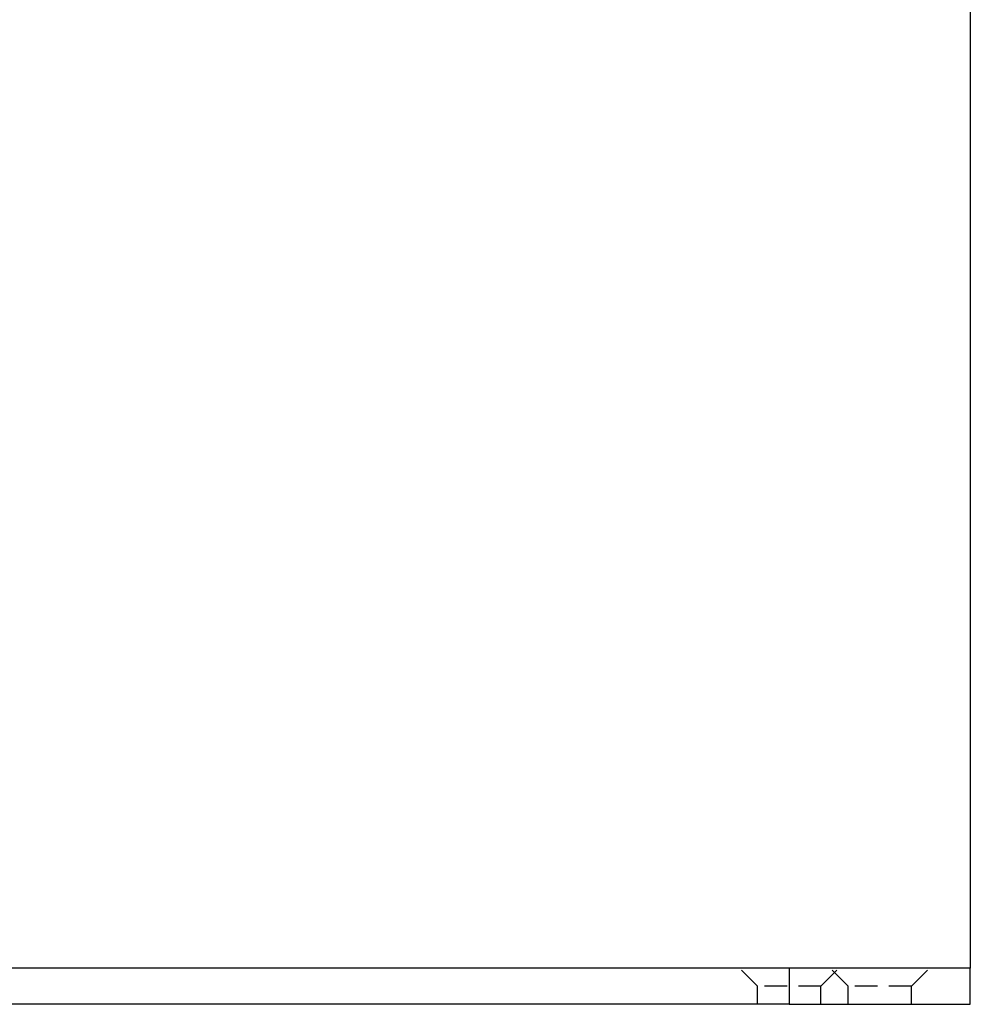
# Model space of a CAD drawing. Extents: x -204 to 1137, y -526 to 381.
# Drawn here: x 170 to 276, y 164 to 273 of the extents above; entities that cross this region are included whole.
import ezdxf

# ---------------------------------------------------------------- set-up
doc = ezdxf.new("R2010")
doc.units = 0
doc.header["$LTSCALE"] = 10
doc.linetypes.add('VERDECKT', pattern=[0.375, 0.25, -0.125])
doc.layers.get('0').update_dxf_attribs({"linetype": 'CONTINUOUS'})
doc.layers.add('BEM', color=7, linetype='CONTINUOUS')

# ---------------------------------------------------------------- blocks, each defined once
blk = doc.blocks.new('A$C7CEF98D4')
at = {"color": 3, "linetype": 'CONTINUOUS', "extrusion": (-2e-16, 1, -2e-16)}
for p, q in [((275.56, 360.86), (275.56, 265.17)), ((275.56, 265.17), (275.56, 263.76)), ((275.56, 263.76), (275.56, 168.45)), ((255.56, 167.86), (-184.44, 167.86)), ((255.56, 167.86), (255.56, 163.86)), ((275.56, 167.86), (255.56, 167.86)), ((275.56, 168.45), (275.56, 167.86)), ((275.56, 163.86), (275.56, 167.86)), ((255.56, 163.86), (-184.44, 163.86)), ((255.56, 163.86), (275.56, 163.86))]:
    blk.add_line(p, q, dxfattribs=at)
at = {"color": 1, "linetype": 'VERDECKT', "extrusion": (-2e-16, 1, -2e-16)}
for p, q in [((252.06, 165.86), (250.06, 167.86)), ((259.06, 165.86), (261.06, 167.86)), ((262.06, 165.86), (260.06, 167.86)), ((269.06, 165.86), (271.06, 167.86)), ((259.06, 165.86), (252.06, 165.86)), ((252.06, 163.86), (252.06, 165.86)), ((259.06, 163.86), (259.06, 165.86)), ((269.06, 165.86), (262.06, 165.86)), ((262.06, 163.86), (262.06, 165.86)), ((269.06, 163.86), (269.06, 165.86))]:
    blk.add_line(p, q, dxfattribs=at)

msp = doc.modelspace()

# ---------------------------------------------------------------- block references
at = {"layer": 'BEM'}
msp.add_blockref('A$C7CEF98D4', (0, 0), dxfattribs=at)

doc.saveas('drawing.dxf')
